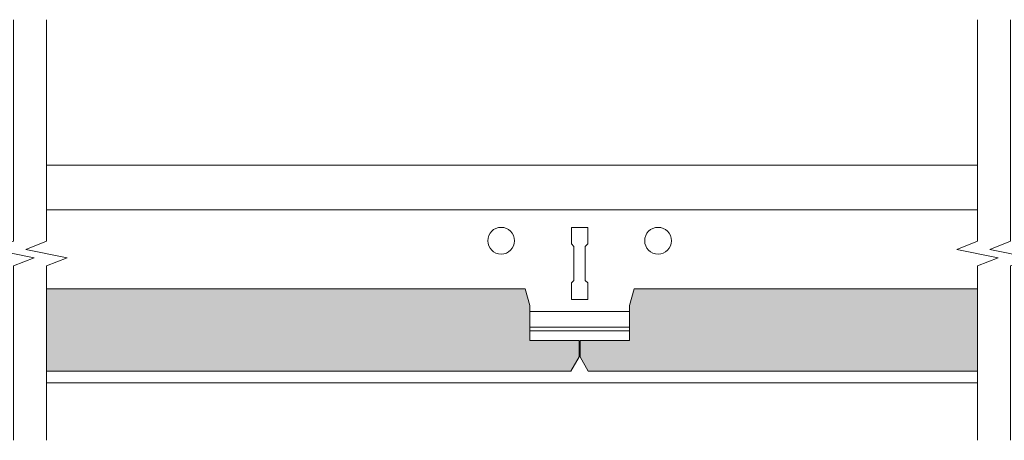
# Model space of a CAD drawing. Units: millimetres. Extents: x -500 to 1654, y -164 to 836.
# Drawn here: x 696 to 935, y 154 to 256 of the extents above; entities that cross this region are included whole.
import ezdxf

# ---------------------------------------------------------------- set-up
doc = ezdxf.new("R2010")
doc.units = ezdxf.units.MM
for name, color, linetype, lineweight in [('RFN_02_TILES', 7, 'CONTINUOUS', 13), ('RFN_06_RFN_SYS_COMP', 1, 'CONTINUOUS', 13), ('RFN_07_2_OTHER_COMP', 9, 'CONTINUOUS', 9)]:
    doc.layers.add(name, color=color, linetype=linetype, lineweight=lineweight)
doc.layers.add('RFN_03_HATCH', color=7, linetype='CONTINUOUS', lineweight=9, true_color=0x186891)

# ---------------------------------------------------------------- blocks, each defined once
blk = doc.blocks.new('T24 3600-B')
at = {"layer": 'RFN_06_RFN_SYS_COMP', "linetype": 'Continuous', "lineweight": 15}
for p, q in [((702.32, 221.05), (928.37, 221.05)), ((702.32, 210.15), (928.37, 210.15)), ((833.76, 205.9), (829.76, 205.9)), ((829.76, 205.9), (829.76, 201.9)), ((833.76, 201.9), (833.76, 205.9)), ((829.76, 201.9), (830.38, 201.27)), ((830.38, 201.27), (830.38, 193.02)), ((833.13, 201.27), (833.76, 201.9)), ((833.13, 193.02), (833.13, 201.27)), ((830.38, 193.02), (829.76, 192.4)), ((829.76, 192.4), (829.76, 188.4)), ((833.76, 192.4), (833.13, 193.02)), ((833.76, 188.4), (833.76, 192.4))]:
    blk.add_line(p, q, dxfattribs=at)
at = {"layer": 'RFN_06_RFN_SYS_COMP'}
for p, q in [((829.76, 188.4), (833.76, 188.4)), ((819.66, 185.45), (843.86, 185.45)), ((819.66, 181.65), (843.86, 181.65)), ((819.66, 180.76), (843.86, 180.76))]:
    blk.add_line(p, q, dxfattribs=at)
at = {"layer": 'RFN_06_RFN_SYS_COMP', "linetype": 'Continuous', "lineweight": 15}
for centre in [(812.71, 202.65), (850.81, 202.65)]:
    blk.add_circle(centre, 3.25, dxfattribs=at)

msp = doc.modelspace()

# ---------------------------------------------------------------- hatches: boundary and pattern name
at = {"layer": 'RFN_03_HATCH'}
h = msp.add_hatch(color=256, dxfattribs=at)
h.dxf.hatch_style = 1
h.paths.add_polyline_path([(819.66, 186.95), (818.51, 190.95), (702.32, 190.95), (702.32, 170.95), (829.66, 170.95), (831.66, 174.45), (831.66, 178.45), (819.66, 178.45)])
h = msp.add_hatch(color=256, dxfattribs=at)
h.dxf.hatch_style = 1
h.paths.add_polyline_path([(928.37, 190.95), (845, 190.95), (843.86, 186.95), (843.86, 178.45), (831.86, 178.45), (831.86, 174.45), (833.86, 170.95), (928.37, 170.95)])

# ---------------------------------------------------------------- linework, layer by layer
at = {"layer": 'RFN_02_TILES'}
for points in [[(702.32, 190.95), (818.51, 190.95), (819.66, 186.95), (819.66, 178.45), (831.66, 178.45), (831.66, 174.45), (829.66, 170.95), (702.32, 170.95)], [(928.37, 190.95), (845, 190.95), (843.86, 186.95), (843.86, 178.45), (831.86, 178.45), (831.86, 174.45), (833.86, 170.95), (928.37, 170.95)]]:
    msp.add_lwpolyline(points, dxfattribs=at)
at = {"layer": 'RFN_06_RFN_SYS_COMP'}
msp.add_line((928.37, 168.15), (702.32, 168.15), dxfattribs=at)
at = {"layer": 'RFN_07_2_OTHER_COMP'}
for points in [[(694.32, 256.36), (694.32, 202.54), (689.32, 200.54), (699.32, 198.54), (694.32, 196.54), (694.32, 154.17)], [(702.32, 256.36), (702.32, 202.54), (697.32, 200.54), (707.32, 198.54), (702.32, 196.54), (702.32, 154.17)], [(928.37, 256.36), (928.37, 202.54), (923.37, 200.54), (933.37, 198.54), (928.37, 196.54), (928.37, 154.17)], [(936.37, 256.36), (936.37, 202.54), (931.37, 200.54), (941.37, 198.54), (936.37, 196.54), (936.37, 154.17)]]:
    msp.add_lwpolyline(points, dxfattribs=at)

# ---------------------------------------------------------------- block references
at = {"layer": 'RFN_06_RFN_SYS_COMP'}
msp.add_blockref('T24 3600-B', (0, 0), dxfattribs=at)

doc.saveas('drawing.dxf')
